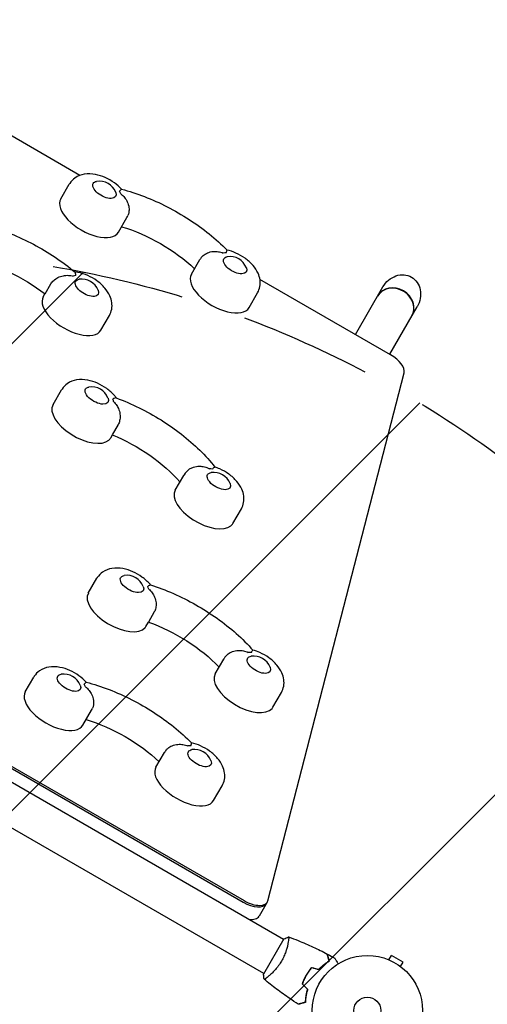
# Model space of a CAD drawing. Units: millimetres. Extents: x -2888 to 3804, y -3305 to 3607.
# Drawn here: x 603 to 1052, y -535 to 412 of the extents above; entities that cross this region are included whole.
import ezdxf

# ---------------------------------------------------------------- set-up
doc = ezdxf.new("R2010")
doc.units = ezdxf.units.MM
doc.header["$LTSCALE"] = 20
doc.linetypes.add('HIDDEN', pattern=[9.525, 6.35, -3.175])
for name, color, linetype in [('2d', 230, 'Continuous'), ('EN-Free_Space', 10, 'HIDDEN'), ('EN-Free_Space_Hatch', 10, 'HIDDEN')]:
    doc.layers.add(name, color=color, linetype=linetype)

msp = doc.modelspace()

# ---------------------------------------------------------------- hatches: boundary and pattern name
at = {"layer": 'EN-Free_Space_Hatch'}
h = msp.add_hatch(dxfattribs=at)
h.set_pattern_fill('ANSI31', color=256, scale=100)
h.set_pattern_definition([(45, (-541, 2107), (-224.506, 224.506), [])])
edge = h.paths.add_edge_path()
edge.add_line((459, 2107.01), (459, 188.45))
edge.add_arc((468.52, -811.5), 1000, 30, 90.54545, ccw=False)
edge.add_line((1334.55, -311.5), (1490.69, -581.96))
edge.add_line((1490.69, -581.96), (2523.88, -875.68))
edge.add_arc((2250.43, -1837.56), 1000, -15.86955, 74.13045, ccw=False)
edge.add_arc((2250.43, -1837.56), 1000, 254.13045, 344.13045, ccw=False)
edge.add_line((1976.98, -2799.45), (943.8, -2505.73))
edge.add_arc((1490.69, -581.96), 2000, 210, 254.13045, ccw=False)
edge.add_line((-241.36, -1581.96), (-397.51, -1311.5))
edge.add_arc((468.52, -811.5), 1000, 190.3214, 210, ccw=False)
edge.add_arc((-541, 9), 1000, 270, 271.47275, ccw=False)
edge.add_arc((-541, 9), 1000, 180, 270, ccw=False)
edge.add_line((-1541, 9), (-1541, 2107.01))
edge.add_arc((-541, 2107.01), 1000, 90, 180, ccw=False)
edge.add_arc((-541, 2107.01), 1000, 0, 90, ccw=False)

# ---------------------------------------------------------------- linework, layer by layer
at = {"layer": '2d'}
for p, q in [((660.59, 262.12), (534.92, 334.68)), ((642.29, 239.49), (650.52, 253.74)), ((697.72, 207.49), (705.95, 221.74)), ((767.87, 166.99), (776.1, 181.24)), ((959.42, 89.59), (833.75, 162.15)), ((627.3, 148.08), (632.93, 157.83)), ((925.57, 109.14), (951.95, 154.83)), ((625.44, 145.29), (627.13, 148.22)), ((823.29, 134.99), (831.52, 149.24)), ((958.48, 90.14), (984.86, 135.83)), ((680.87, 113.29), (689.09, 127.54)), ((841.39, -435.34), (972.27, 72.22)), ((634.9, 41.68), (643.13, 55.93)), ((697.44, 22.43), (691.81, 12.69)), ((690.33, 9.68), (692.01, 12.61)), ((752.27, -40.62), (760.5, -26.37)), ((149.93, -51.26), (817.68, -436.79)), ((150.79, -49.76), (818.54, -435.29)), ((807.7, -72.62), (815.93, -58.37)), ((668.82, -139.56), (677.05, -125.31)), ((732.23, -157.71), (726.61, -167.45)), ((724.25, -171.56), (726.62, -167.46)), ((790.76, -217.26), (798.99, -203.01)), ((608.24, -234.49), (616.47, -220.24)), ((846.19, -249.26), (854.41, -235.01)), ((663.67, -266.49), (671.9, -252.24)), ((856.47, -472.55), (489.24, -260.53)), ((837.47, -505.45), (470.24, -293.44)), ((733.82, -306.99), (742.05, -292.74)), ((789.24, -338.99), (797.47, -324.74)), ((840.87, -436.63), (833.07, -450.13)), ((856.72, -472.11), (837.22, -505.89)), ((860.97, -475.14), (860.97, -475.14)), ((956.31, -491.62), (956.35, -491.64)), ((956.31, -491.62), (956.31, -491.63)), ((957.71, -492.2), (960.11, -488.04)), ((971.37, -494.54), (960.11, -488.04)), ((968.97, -498.7), (971.37, -494.54)), ((970.13, -499.6), (970.17, -499.62)), ((970.17, -499.62), (970.16, -499.63)), ((841.97, -508.05), (841.97, -508.05)), ((877.32, -508.83), (877.15, -508.73))]:
    msp.add_line(p, q, dxfattribs=at)
for radius in [53, 13]:
    msp.add_circle((937.04, -541), radius, dxfattribs=at)
for centre in [(679.31, 239.6), (804.88, 167.1), (662.45, 145.4), (671.91, 41.79), (789.29, -40.51), (705.84, -139.45), (827.77, -217.15), (645.26, -234.38), (770.83, -306.88)]:
    msp.add_arc(centre, 17, 21.4989, 98.5011, dxfattribs=at)
at = {"layer": '2d', "extrusion": (0, 0, -1)}
for centre, major_axis, ratio, start_param, end_param in [((684.3, 248.24), (-10.83, 6.25), 0.5, 0, 0.561156), ((684.3, 248.24), (10.83, -6.25), 0.5, -0.561156, 3.141593), ((714.38, 155.35), (82.27, -47.5), 0.5, -2.011212, -1.13038), ((582.72, 120.91), (82.27, -47.5), 0.5, -2.175306, -1.304286), ((809.87, 175.74), (10.83, -6.25), 0.5, -0.561156, 3.141593), ((809.87, 175.74), (-10.83, 6.25), 0.5, 0, 0.561156), ((667.44, 154.04), (-10.83, 6.25), 0.5, -0.174533, 0.561156), ((968.41, 145.33), (-10.97, -19), 0.866025, 1.570796, 3.141593), ((968.41, 145.33), (-10.97, -19), 0.866025, -3.141593, -1.570796), ((667.44, 154.04), (10.83, -6.25), 0.5, -0.561156, 2.96706), ((676.9, 50.43), (10.83, -6.25), 0.5, -0.561156, 3.316126), ((676.9, 50.43), (-10.83, 6.25), 0.5, 0.174533, 0.561156), ((690.57, -39.51), (82.27, -47.5), 0.5, -1.837307, -0.966287), ((794.28, -31.87), (10.83, -6.25), 0.5, -0.561156, 3.316126), ((794.28, -31.87), (-10.83, 6.25), 0.5, 0.174533, 0.561156), ((710.83, -130.81), (-10.83, 6.25), 0.5, 0.087266, 0.561156), ((710.83, -130.81), (10.83, -6.25), 0.5, -0.561156, 3.228859), ((732.83, -222.5), (82.27, -47.5), 0.5, -1.924574, -1.046593), ((832.76, -208.51), (10.83, -6.25), 0.5, -0.561156, 3.228859), ((832.76, -208.51), (-10.83, 6.25), 0.5, 0.087266, 0.561156), ((650.25, -225.74), (-10.83, 6.25), 0.5, 0, 0.561156), ((650.25, -225.74), (10.83, -6.25), 0.5, -0.561156, 3.141593), ((680.33, -318.63), (82.27, -47.5), 0.5, -2.011212, -1.13038), ((775.82, -298.24), (10.83, -6.25), 0.5, -0.561156, 3.141593), ((775.82, -298.24), (-10.83, 6.25), 0.5, 0, 0.561156)]:
    msp.add_ellipse(centre, major_axis=major_axis, ratio=ratio, start_param=start_param, end_param=end_param, dxfattribs=at)
at = {"layer": '2d'}
for centre, major_axis, ratio, start_param, end_param in [((684.3, 248.24), (-15.59, 9), 0.5, -2.622227, -2.398077), ((670.01, 223.49), (-27.71, 16), 0.5, 0, 3.141593), ((809.87, 175.74), (-15.59, 9), 0.5, -0.743516, -0.519366), ((667.44, 154.04), (-15.59, 9), 0.5, -0.568983, -0.344833), ((795.58, 150.99), (-27.71, 16), 0.5, 0, 3.141593), ((963.29, 136.46), (16.45, -9.5), 0.866025, 0, 3.141593), ((963.46, 136.76), (-16.45, 9.5), 0.866025, -1.570796, 0), ((653.15, 129.29), (-27.71, 16), 0.5, 0, 3.141593), ((963.46, 136.76), (16.45, -9.5), 0.866025, 0, 1.570796), ((954.42, 80.93), (17.32, -10), 0.5, 0.138162, 1.570796), ((662.61, 25.68), (-27.71, 16), 0.5, 0, 2.96706), ((676.9, 50.43), (15.59, -9), 0.5, 0.344833, 0.568983), ((662.61, 25.68), (27.71, -16), 0.5, -0.174533, 0), ((794.28, -31.87), (-15.59, 9), 0.5, -0.918049, -0.693898), ((779.99, -56.62), (-27.71, 16), 0.5, 0, 2.96706), ((779.99, -56.62), (27.71, -16), 0.5, -0.174533, 0), ((696.54, -155.56), (-27.71, 16), 0.5, 0, 3.054326), ((710.83, -130.81), (-15.59, 9), 0.5, -2.709494, -2.485344), ((696.54, -155.56), (27.71, -16), 0.5, -0.087266, 0), ((832.76, -208.51), (-15.59, 9), 0.5, -0.830782, -0.606632), ((818.47, -233.26), (-27.71, 16), 0.5, 0, 3.054326), ((650.25, -225.74), (-15.59, 9), 0.5, -2.622227, -2.398077), ((635.96, -250.49), (-27.71, 16), 0.5, 0, 3.141593), ((818.47, -233.26), (27.71, -16), 0.5, -0.087266, 0), ((775.82, -298.24), (-15.59, 9), 0.5, -0.743516, -0.519366), ((761.53, -322.99), (-27.71, 16), 0.5, 0, 3.141593), ((823.54, -426.63), (17.32, -10), 0.5, -1.570796, 0.138162), ((822.68, -428.13), (17.32, -10), 0.5, -1.570796, 0), ((815.75, -440.13), (17.32, -10), 0.5, -0.88056, 0)]:
    msp.add_ellipse(centre, major_axis=major_axis, ratio=ratio, start_param=start_param, end_param=end_param, dxfattribs=at)
for points, knots in [([(700.82, 248.83), (698.74, 251.13), (696.4, 253.17), (691.15, 256.94), (688.21, 258.63), (682.08, 261.36), (678.89, 262.41), (672.17, 263.69), (668.62, 263.92), (661.91, 262.76), (658.79, 261.71), (654, 258.28), (652.27, 256.51), (650.8, 254.21), (650.66, 253.97), (650.52, 253.74)], [7.001684, 7.001684, 7.001684, 7.001684, 7.375594, 7.375594, 7.779247, 7.779247, 8.183197, 8.183197, 8.603113, 8.603113, 8.921834, 8.921834, 9.121533, 9.121533, 9.143743, 9.143743, 9.143743, 9.143743]), ([(700.82, 248.83), (700.81, 248.83), (700.78, 248.82), (700.64, 248.72), (700.42, 248.51), (699.77, 247.85), (699.35, 247.41), (698.82, 246.89), (698.82, 246.89), (698.82, 246.89)], [14.420442, 14.420442, 14.420442, 14.420442, 15.677236, 15.677236, 19.91482, 19.91482, 24.155999, 24.155999, 24.177744, 24.177744, 24.177744, 24.177744]), ([(700.82, 248.83), (708.07, 246.95), (715.42, 244.57), (730.1, 238.91), (737.43, 235.62), (751.79, 228.27), (758.83, 224.21), (772.38, 215.44), (778.89, 210.74), (791.13, 200.86), (796.87, 195.68), (802.12, 190.34)], [4.487658, 4.487658, 4.487658, 4.487658, 4.689964, 4.689964, 4.892271, 4.892271, 5.094577, 5.094577, 5.296883, 5.296883, 5.49919, 5.49919, 5.49919, 5.49919]), ([(700.06, 244.29), (700.07, 244.29), (700.07, 244.28), (701.38, 243.29), (702.56, 242.16), (704.64, 239.62), (705.53, 238.22), (707.05, 234.98), (707.6, 233.13), (708.04, 229.62), (708.02, 228), (707.57, 225.48), (707.3, 224.56), (706.93, 223.7)], [-0.022184, -0.022184, -0.022184, -0.022184, 0, 0, 5.012804, 5.012804, 10.049289, 10.049289, 15.823815, 15.823815, 20.772311, 20.772311, 23.923732, 23.923732, 23.923732, 23.923732]), ([(551.08, 218.05), (558.05, 217.05), (565.21, 215.52), (579.73, 211.48), (587.09, 208.95), (601.74, 203.03), (609.03, 199.62), (623.29, 192.05), (630.26, 187.88), (643.63, 178.94), (650.03, 174.17), (656.03, 169.16)], [4.316924, 4.316924, 4.316924, 4.316924, 4.518293, 4.518293, 4.720402, 4.720402, 4.92251, 4.92251, 5.124619, 5.124619, 5.326727, 5.326727, 5.326727, 5.326727]), ([(801.44, 187.64), (801.44, 187.64), (801.44, 187.65), (801.63, 188.36), (801.79, 188.94), (802.04, 189.83), (802.12, 190.13), (802.13, 190.31), (802.13, 190.33), (802.12, 190.34)], [-0.021894, -0.021894, -0.021894, -0.021894, 0, 0, 4.270242, 4.270242, 8.536865, 8.536865, 9.802271, 9.802271, 9.802271, 9.802271]), ([(831.52, 149.24), (832.59, 151.09), (833.32, 153.13), (834.11, 157.31), (834.11, 159.42), (833.55, 163.84), (832.84, 166.04), (830.68, 170.85), (829.03, 173.27), (824.89, 178.12), (822.28, 180.45), (816.72, 184.44), (813.78, 186.13), (807.95, 188.73), (805.08, 189.71), (802.12, 190.34)], [6.00215, 6.00215, 6.00215, 6.00215, 6.175771, 6.175771, 6.36538, 6.36538, 6.608207, 6.608207, 6.955728, 6.955728, 7.375594, 7.375594, 7.779247, 7.779247, 8.14421, 8.14421, 8.14421, 8.14421]), ([(777.31, 183.07), (777.03, 182.71), (776.77, 182.33), (776.37, 181.71), (776.23, 181.47), (776.1, 181.24)], [9.08411325, 9.08411325, 9.08411325, 9.08411325, 9.12153332, 9.12153332, 9.14374306, 9.14374306, 9.14374306, 9.14374306]), ([(777.31, 183.07), (777.86, 183.82), (778.53, 184.52), (780.48, 186.16), (781.87, 186.99), (785.13, 188.36), (787.01, 188.81), (790.57, 189.12), (792.23, 189.05), (795.47, 188.51), (797.04, 188.06), (798.56, 187.42), (798.56, 187.42), (798.57, 187.42)], [1.447114, 1.447114, 1.447114, 1.447114, 4.570887, 4.570887, 9.47597, 9.47597, 15.199836, 15.199836, 20.192137, 20.192137, 25.160963, 25.160963, 25.182953, 25.182953, 25.182953, 25.182953]), ([(632.93, 157.83), (633.59, 158.97), (634.48, 160.06), (636.72, 162.14), (638.07, 163.07), (641.22, 164.71), (643.03, 165.33), (646.47, 165.99), (648.08, 166.09), (651.24, 165.9), (652.78, 165.62), (654.28, 165.15), (654.29, 165.15), (654.29, 165.15)], [0, 0, 0, 0, 4.570887, 4.570887, 9.47597, 9.47597, 15.199836, 15.199836, 20.192137, 20.192137, 25.160963, 25.160963, 25.182953, 25.182953, 25.182953, 25.182953]), ([(689.09, 127.54), (690.16, 129.4), (690.89, 131.44), (691.68, 135.61), (691.68, 137.73), (691.12, 142.15), (690.42, 144.34), (688.25, 149.16), (686.6, 151.58), (682.46, 156.43), (679.86, 158.75), (674.3, 162.75), (671.36, 164.44), (665.22, 167.17), (662.04, 168.22), (657.81, 169.02), (656.86, 169.16), (655.9, 169.27)], [6.00215, 6.00215, 6.00215, 6.00215, 6.175771, 6.175771, 6.36538, 6.36538, 6.608207, 6.608207, 6.955728, 6.955728, 7.375594, 7.375594, 7.779247, 7.779247, 8.183197, 8.183197, 8.297869, 8.297869, 8.297869, 8.297869]), ([(656.73, 165.83), (656.73, 165.83), (656.73, 165.83), (656.69, 166.64), (656.64, 167.33), (656.45, 168.43), (656.32, 168.83), (656.1, 169.1), (656.07, 169.13), (656.03, 169.16)], [-0.021894, -0.021894, -0.021894, -0.021894, 0, 0, 4.270242, 4.270242, 8.536865, 8.536865, 9.25062, 9.25062, 9.25062, 9.25062]), ([(695.86, 48.05), (695.32, 48.78), (694.77, 49.48), (691.92, 52.82), (689.32, 55.14), (683.76, 59.14), (680.82, 60.83), (674.69, 63.56), (671.5, 64.61), (664.78, 65.88), (661.23, 66.12), (654.52, 64.96), (651.39, 63.91), (646.61, 60.47), (644.88, 58.71), (643.41, 56.4), (643.27, 56.17), (643.13, 55.93)], [6.848025, 6.848025, 6.848025, 6.848025, 6.955728, 6.955728, 7.375594, 7.375594, 7.779247, 7.779247, 8.183197, 8.183197, 8.603113, 8.603113, 8.921834, 8.921834, 9.121533, 9.121533, 9.143743, 9.143743, 9.143743, 9.143743]), ([(695.7, 48.11), (695.66, 48.12), (695.61, 48.14), (695.27, 48.19), (694.85, 48.1), (693.81, 47.72), (693.19, 47.42), (692.47, 47.05), (692.46, 47.05), (692.46, 47.05)], [14.968338, 14.968338, 14.968338, 14.968338, 15.677236, 15.677236, 19.91482, 19.91482, 24.155999, 24.155999, 24.177744, 24.177744, 24.177744, 24.177744]), ([(695.7, 48.11), (703.04, 45.41), (710.37, 42.26), (724.8, 35.15), (731.89, 31.2), (745.58, 22.63), (752.17, 18.02), (764.63, 8.3), (770.5, 3.19), (781.26, -7.36), (786.17, -12.8), (790.51, -18.34)], [4.660121, 4.660121, 4.660121, 4.660121, 4.862229, 4.862229, 5.064338, 5.064338, 5.266446, 5.266446, 5.468555, 5.468555, 5.669924, 5.669924, 5.669924, 5.669924]), ([(693.1, 44.6), (693.1, 44.59), (693.11, 44.59), (694.26, 43.52), (695.27, 42.33), (697.02, 39.69), (697.74, 38.24), (698.89, 34.93), (699.25, 33.05), (699.41, 29.51), (699.27, 27.88), (698.6, 24.9), (698.1, 23.57), (697.44, 22.43)], [-0.022184, -0.022184, -0.022184, -0.022184, 0, 0, 5.012804, 5.012804, 10.049289, 10.049289, 15.823815, 15.823815, 20.772311, 20.772311, 25.383654, 25.383654, 25.383654, 25.383654]), ([(766.85, -19.82), (767.8, -19.22), (768.84, -18.74), (771.72, -17.76), (773.63, -17.48), (777.22, -17.49), (778.89, -17.72), (782.12, -18.57), (783.67, -19.18), (785.16, -19.96), (785.16, -19.96), (785.17, -19.97)], [5.940128, 5.940128, 5.940128, 5.940128, 9.47597, 9.47597, 15.199836, 15.199836, 20.192137, 20.192137, 25.160963, 25.160963, 25.182953, 25.182953, 25.182953, 25.182953]), ([(788.38, -20.21), (788.38, -20.21), (788.39, -20.2), (788.79, -19.61), (789.17, -19.15), (789.84, -18.5), (790.12, -18.32), (790.37, -18.3), (790.41, -18.3), (790.44, -18.31)], [-0.021894, -0.021894, -0.021894, -0.021894, 0, 0, 4.270242, 4.270242, 8.536865, 8.536865, 9.456177, 9.456177, 9.456177, 9.456177]), ([(815.93, -58.37), (817, -56.51), (817.73, -54.47), (818.51, -50.3), (818.52, -48.18), (817.96, -43.77), (817.25, -41.57), (815.09, -36.75), (813.43, -34.33), (809.29, -29.48), (806.69, -27.16), (801.13, -23.16), (798.19, -21.48), (793.59, -19.43), (792.03, -18.83), (790.44, -18.31)], [6.00215, 6.00215, 6.00215, 6.00215, 6.175771, 6.175771, 6.36538, 6.36538, 6.608207, 6.608207, 6.955728, 6.955728, 7.375594, 7.375594, 7.779247, 7.779247, 7.980832, 7.980832, 7.980832, 7.980832]), ([(766.85, -19.82), (766.51, -20.03), (766.16, -20.26), (763.98, -21.83), (762.25, -23.59), (760.78, -25.9), (760.64, -26.13), (760.5, -26.37)], [8.8850973, 8.8850973, 8.8850973, 8.8850973, 8.921834, 8.921834, 9.1215333, 9.1215333, 9.1437431, 9.1437431, 9.1437431, 9.1437431]), ([(728.63, -131.7), (728.46, -131.49), (728.28, -131.28), (725.84, -128.42), (723.24, -126.1), (717.68, -122.11), (714.74, -120.42), (708.61, -117.68), (705.42, -116.63), (698.7, -115.36), (695.15, -115.13), (688.44, -116.29), (685.32, -117.34), (680.53, -120.77), (678.8, -122.53), (677.33, -124.84), (677.19, -125.07), (677.05, -125.31)], [6.923304, 6.923304, 6.923304, 6.923304, 6.955728, 6.955728, 7.375594, 7.375594, 7.779247, 7.779247, 8.183197, 8.183197, 8.603113, 8.603113, 8.921834, 8.921834, 9.121533, 9.121533, 9.143743, 9.143743, 9.143743, 9.143743]), ([(728.57, -131.68), (728.54, -131.67), (728.5, -131.67), (728.25, -131.69), (727.93, -131.84), (727.08, -132.37), (726.55, -132.74), (725.93, -133.18), (725.93, -133.18), (725.92, -133.19)], [14.727573, 14.727573, 14.727573, 14.727573, 15.677236, 15.677236, 19.91482, 19.91482, 24.155999, 24.155999, 24.177744, 24.177744, 24.177744, 24.177744]), ([(728.57, -131.68), (735.89, -133.98), (743.26, -136.76), (757.86, -143.17), (765.1, -146.8), (779.17, -154.78), (786.01, -159.14), (799.06, -168.41), (805.26, -173.33), (816.82, -183.59), (822.16, -188.92), (826.98, -194.38)], [4.573773, 4.573773, 4.573773, 4.573773, 4.776029, 4.776029, 4.978286, 4.978286, 5.180543, 5.180543, 5.3828, 5.3828, 5.584956, 5.584956, 5.584956, 5.584956]), ([(726.87, -135.72), (726.87, -135.72), (726.88, -135.73), (728.11, -136.76), (729.21, -137.93), (731.14, -140.53), (731.94, -141.95), (733.28, -145.24), (733.74, -147.11), (734.05, -150.64), (733.97, -152.27), (733.37, -155.24), (732.89, -156.57), (732.23, -157.71)], [-0.022184, -0.022184, -0.022184, -0.022184, 0, 0, 5.012804, 5.012804, 10.049289, 10.049289, 15.823815, 15.823815, 20.772311, 20.772311, 25.383654, 25.383654, 25.383654, 25.383654]), ([(802.52, -198.6), (801.36, -199.67), (800.3, -200.92), (799.27, -202.54), (799.13, -202.77), (798.99, -203.01)], [8.9882053, 8.9882053, 8.9882053, 8.9882053, 9.1215333, 9.1215333, 9.1437431, 9.1437431, 9.1437431, 9.1437431]), ([(802.52, -198.6), (802.72, -198.42), (802.92, -198.25), (804.34, -197.1), (805.74, -196.32), (809.04, -195.08), (810.93, -194.71), (814.52, -194.57), (816.19, -194.72), (819.44, -195.42), (821.01, -195.96), (822.51, -196.66), (822.52, -196.67), (822.52, -196.67)], [3.710596, 3.710596, 3.710596, 3.710596, 4.570887, 4.570887, 9.47597, 9.47597, 15.199836, 15.199836, 20.192137, 20.192137, 25.160963, 25.160963, 25.182953, 25.182953, 25.182953, 25.182953]), ([(825.58, -196.68), (825.58, -196.68), (825.58, -196.68), (825.87, -196.02), (826.15, -195.49), (826.61, -194.72), (826.79, -194.48), (826.93, -194.38), (826.95, -194.37), (826.97, -194.37)], [-0.021894, -0.021894, -0.021894, -0.021894, 0, 0, 4.270242, 4.270242, 8.536865, 8.536865, 9.740793, 9.740793, 9.740793, 9.740793]), ([(854.41, -235.01), (855.48, -233.15), (856.21, -231.11), (857, -226.94), (857.01, -224.82), (856.44, -220.41), (855.74, -218.21), (853.57, -213.39), (851.92, -210.97), (847.78, -206.12), (845.18, -203.8), (839.62, -199.8), (836.68, -198.11), (831.46, -195.79), (829.24, -194.99), (826.97, -194.37)], [6.00215, 6.00215, 6.00215, 6.00215, 6.175771, 6.175771, 6.36538, 6.36538, 6.608207, 6.608207, 6.955728, 6.955728, 7.375594, 7.375594, 7.779247, 7.779247, 8.063082, 8.063082, 8.063082, 8.063082]), ([(666.77, -225.15), (664.69, -222.85), (662.35, -220.81), (657.1, -217.03), (654.16, -215.35), (648.03, -212.61), (644.84, -211.56), (638.12, -210.29), (634.57, -210.06), (627.86, -211.21), (624.74, -212.26), (619.95, -215.7), (618.22, -217.46), (616.75, -219.77), (616.61, -220), (616.47, -220.24)], [7.001684, 7.001684, 7.001684, 7.001684, 7.375594, 7.375594, 7.779247, 7.779247, 8.183197, 8.183197, 8.603113, 8.603113, 8.921834, 8.921834, 9.121533, 9.121533, 9.143743, 9.143743, 9.143743, 9.143743]), ([(666.77, -225.15), (666.76, -225.14), (666.73, -225.15), (666.59, -225.25), (666.37, -225.47), (665.72, -226.13), (665.3, -226.57), (664.77, -227.08), (664.77, -227.09), (664.77, -227.09)], [14.420442, 14.420442, 14.420442, 14.420442, 15.677236, 15.677236, 19.91482, 19.91482, 24.155999, 24.155999, 24.177744, 24.177744, 24.177744, 24.177744]), ([(666.77, -225.15), (674.02, -227.02), (681.37, -229.41), (696.05, -235.07), (703.38, -238.35), (717.74, -245.7), (724.78, -249.77), (738.33, -258.53), (744.84, -263.23), (757.08, -273.11), (762.82, -278.29), (768.07, -283.63)], [4.487658, 4.487658, 4.487658, 4.487658, 4.689964, 4.689964, 4.892271, 4.892271, 5.094577, 5.094577, 5.296883, 5.296883, 5.49919, 5.49919, 5.49919, 5.49919]), ([(666.01, -229.68), (666.02, -229.69), (666.02, -229.69), (667.33, -230.69), (668.51, -231.82), (670.59, -234.36), (671.48, -235.76), (673, -239), (673.55, -240.85), (673.99, -244.36), (673.97, -245.98), (673.52, -248.49), (673.25, -249.42), (672.88, -250.27)], [-0.022184, -0.022184, -0.022184, -0.022184, 0, 0, 5.012804, 5.012804, 10.049289, 10.049289, 15.823815, 15.823815, 20.772311, 20.772311, 23.923732, 23.923732, 23.923732, 23.923732]), ([(767.39, -286.34), (767.39, -286.33), (767.39, -286.33), (767.58, -285.62), (767.74, -285.03), (767.99, -284.14), (768.07, -283.84), (768.09, -283.67), (768.08, -283.64), (768.07, -283.63)], [-0.021894, -0.021894, -0.021894, -0.021894, 0, 0, 4.270242, 4.270242, 8.536865, 8.536865, 9.802271, 9.802271, 9.802271, 9.802271]), ([(797.47, -324.74), (798.54, -322.88), (799.27, -320.85), (800.06, -316.67), (800.06, -314.55), (799.5, -310.14), (798.79, -307.94), (796.63, -303.12), (794.98, -300.7), (790.84, -295.85), (788.23, -293.53), (782.67, -289.53), (779.74, -287.85), (773.9, -285.24), (771.03, -284.27), (768.07, -283.63)], [6.00215, 6.00215, 6.00215, 6.00215, 6.175771, 6.175771, 6.36538, 6.36538, 6.608207, 6.608207, 6.955728, 6.955728, 7.375594, 7.375594, 7.779247, 7.779247, 8.14421, 8.14421, 8.14421, 8.14421]), ([(743.26, -290.9), (742.98, -291.27), (742.72, -291.65), (742.32, -292.27), (742.18, -292.5), (742.05, -292.74)], [9.08411325, 9.08411325, 9.08411325, 9.08411325, 9.12153332, 9.12153332, 9.14374306, 9.14374306, 9.14374306, 9.14374306]), ([(743.26, -290.9), (743.81, -290.16), (744.48, -289.46), (746.43, -287.81), (747.82, -286.98), (751.08, -285.62), (752.96, -285.17), (756.52, -284.86), (758.18, -284.93), (761.42, -285.46), (763, -285.92), (764.51, -286.55), (764.51, -286.55), (764.52, -286.56)], [1.447114, 1.447114, 1.447114, 1.447114, 4.570887, 4.570887, 9.47597, 9.47597, 15.199836, 15.199836, 20.192137, 20.192137, 25.160963, 25.160963, 25.182953, 25.182953, 25.182953, 25.182953]), ([(861.32, -470.15), (861.32, -470.15), (861.32, -470.15), (861.32, -470.15), (861.34, -470.16), (861.39, -470.17), (861.4, -470.19), (861.43, -470.25), (861.44, -470.29), (861.48, -470.54), (861.48, -470.93), (861.42, -471.75), (861.4, -472.06), (861.32, -472.78), (861.27, -473.17), (861.09, -474.45), (860.92, -475.44), (860.65, -476.83), (860.59, -477.12), (860.46, -477.71), (860.4, -478), (860.19, -478.91), (860.04, -479.54), (859.69, -480.84), (859.51, -481.52), (859.19, -482.56), (859.08, -482.91), (858.85, -483.62), (858.73, -483.99), (858.11, -485.8), (857.53, -487.29), (856.51, -489.57), (856.15, -490.34), (855.37, -491.86), (854.96, -492.62), (854.53, -493.36)], [0.12220864, 0.12220864, 0.12220864, 0.12220864, 0.12268837, 0.12268837, 0.12524335, 0.12524335, 0.12652085, 0.12652085, 0.12779834, 0.12779834, 0.13290832, 0.13290832, 0.13546331, 0.13546331, 0.1380183, 0.1380183, 0.14312827, 0.14312827, 0.14440577, 0.14440577, 0.14568326, 0.14568326, 0.14823825, 0.14823825, 0.15079324, 0.15079324, 0.15207073, 0.15207073, 0.15334823, 0.15334823, 0.15845821, 0.15845821, 0.16101319, 0.16101319, 0.16356818, 0.16356818, 0.16356818, 0.16356818]), ([(861.38, -470.17), (864.47, -471.29), (867.55, -472.47), (875.41, -475.63), (880.17, -477.69), (889.47, -482), (894.01, -484.25), (898.49, -486.62)], [0.059167, 0.059167, 0.059167, 0.059167, 10.001334, 10.001334, 25.653135, 25.653135, 40.963039, 40.963039, 40.963039, 40.963039]), ([(900.26, -493.2), (900.06, -492.45), (899.87, -491.75), (899.52, -490.46), (899.36, -489.86), (899.15, -489.07), (899.08, -488.82), (898.96, -488.36), (898.9, -488.14), (898.75, -487.56), (898.67, -487.26), (898.58, -486.94), (898.56, -486.86), (898.53, -486.74), (898.52, -486.71), (898.51, -486.67), (898.5, -486.66), (898.5, -486.64), (898.5, -486.63), (898.5, -486.62), (898.49, -486.62), (898.49, -486.62)], [0, 0, 0, 0, 0.00350666, 0.00350666, 0.00701332, 0.00701332, 0.00876665, 0.00876665, 0.01051997, 0.01051997, 0.01402663, 0.01402663, 0.01577996, 0.01577996, 0.01753329, 0.01753329, 0.02103995, 0.02103995, 0.02454661, 0.02454661, 0.02744921, 0.02744921, 0.02744921, 0.02744921]), ([(900.49, -493.29), (900.29, -492.54), (900.1, -491.84), (899.76, -490.55), (899.6, -489.96), (899.39, -489.17), (899.32, -488.92), (899.2, -488.46), (899.14, -488.25), (898.98, -487.67), (898.9, -487.37), (898.82, -487.06), (898.8, -486.98), (898.77, -486.89), (898.77, -486.87), (898.76, -486.84), (898.76, -486.83), (898.75, -486.8), (898.75, -486.78), (898.74, -486.76), (898.74, -486.76), (898.74, -486.75), (898.74, -486.75), (898.74, -486.75)], [0, 0, 0, 0, 0.0035063, 0.0035063, 0.0070126, 0.0070126, 0.00876575, 0.00876575, 0.0105189, 0.0105189, 0.0140252, 0.0140252, 0.01577835, 0.01577835, 0.01665493, 0.01665493, 0.0175315, 0.0175315, 0.02103781, 0.02103781, 0.02454411, 0.02454411, 0.0274484, 0.0274484, 0.0274484, 0.0274484]), ([(905.68, -490.54), (905.68, -490.54), (905.68, -490.55), (905.69, -490.56), (905.7, -490.57), (905.71, -490.59), (905.71, -490.59), (905.72, -490.61), (905.73, -490.62), (905.77, -490.7), (905.82, -490.78), (906.02, -491.13), (906.23, -491.49), (906.62, -492.18), (906.77, -492.43), (907.08, -492.97), (907.25, -493.26), (907.78, -494.19), (908.18, -494.86), (908.69, -495.76), (908.79, -495.93), (908.89, -496.1)], [0.03093242, 0.03093242, 0.03093242, 0.03093242, 0.03756195, 0.03756195, 0.04131815, 0.04131815, 0.04225719, 0.04225719, 0.04319624, 0.04319624, 0.04507434, 0.04507434, 0.04883054, 0.04883054, 0.05070863, 0.05070863, 0.05258673, 0.05258673, 0.05634293, 0.05634293, 0.05718798, 0.05718798, 0.05718798, 0.05718798]), ([(854.53, -493.36), (854.1, -494.11), (853.65, -494.84), (852.73, -496.26), (852.25, -496.96), (851.52, -497.96), (851.28, -498.3), (850.78, -498.95), (850.53, -499.28), (849.77, -500.22), (849.26, -500.83), (848.26, -501.98), (847.75, -502.54), (846.76, -503.6), (846.26, -504.11), (844.81, -505.54), (843.89, -506.38), (842.61, -507.5), (842.2, -507.85), (841.43, -508.49), (841.06, -508.79), (840.05, -509.58), (839.47, -510), (838.78, -510.46), (838.59, -510.58), (838.26, -510.77), (838.14, -510.84), (837.99, -510.89), (837.96, -510.9), (837.9, -510.9), (837.88, -510.9), (837.84, -510.86), (837.82, -510.85), (837.82, -510.85), (837.82, -510.85), (837.82, -510.85)], [0.16356818, 0.16356818, 0.16356818, 0.16356818, 0.1661247, 0.1661247, 0.16868122, 0.16868122, 0.16995948, 0.16995948, 0.17123774, 0.17123774, 0.17379425, 0.17379425, 0.17635077, 0.17635077, 0.17890729, 0.17890729, 0.18402032, 0.18402032, 0.18657684, 0.18657684, 0.18913336, 0.18913336, 0.19424639, 0.19424639, 0.19680291, 0.19680291, 0.19935943, 0.19935943, 0.20063769, 0.20063769, 0.20191595, 0.20191595, 0.20447247, 0.20447247, 0.20490292, 0.20490292, 0.20490292, 0.20490292]), ([(883.47, -499.43), (882.49, -500.57), (881.56, -501.76), (880.21, -503.65), (879.78, -504.29), (878.92, -505.62), (878.51, -506.3), (878.12, -506.98)], [0, 0, 0, 0, 0.004702909, 0.004702909, 0.007054363, 0.007054363, 0.009405818, 0.009405818, 0.009405818, 0.009405818]), ([(883.54, -499.66), (882.58, -500.78), (881.66, -501.95), (880.35, -503.81), (879.92, -504.44), (879.08, -505.74), (878.68, -506.41), (878.29, -507.08)], [0, 0, 0, 0, 0.004616902, 0.004616902, 0.006925353, 0.006925353, 0.009233803, 0.009233803, 0.009233803, 0.009233803]), ([(890.48, -501.31), (891.33, -500.4), (892.18, -499.55), (893.87, -497.99), (894.71, -497.26), (896.36, -495.92), (897.18, -495.3), (898.77, -494.17), (899.54, -493.66), (900.26, -493.2)], [0, 0, 0, 0, 0.00398181, 0.00398181, 0.00796362, 0.00796362, 0.01194542, 0.01194542, 0.01592723, 0.01592723, 0.01592723, 0.01592723]), ([(890.54, -501.54), (891.41, -500.6), (892.27, -499.74), (893.99, -498.15), (894.84, -497.41), (896.1, -496.39), (896.52, -496.06), (897.35, -495.43), (897.77, -495.13), (898.98, -494.27), (899.76, -493.75), (900.49, -493.29)], [0, 0, 0, 0, 0.00404294, 0.00404294, 0.00808588, 0.00808588, 0.01010735, 0.01010735, 0.01212882, 0.01212882, 0.01617176, 0.01617176, 0.01617176, 0.01617176]), ([(837.82, -510.85), (837.57, -509.5), (837.38, -508.05), (837.25, -506.35), (837.24, -506.12), (837.22, -505.89)], [0, 0, 0, 0, 4.405135, 4.405135, 5.108724, 5.108724, 5.108724, 5.108724]), ([(870.67, -534.81), (867.87, -533.05), (865.1, -531.24), (858.06, -526.48), (853.85, -523.46), (845.69, -517.29), (841.73, -514.14), (837.87, -510.89)], [0, 0, 0, 0, 10.001335, 10.001335, 25.652861, 25.652861, 40.904303, 40.904303, 40.904303, 40.904303]), ([(878.12, -506.98), (877.33, -508.35), (876.61, -509.73), (875.65, -511.84), (875.34, -512.55), (874.77, -513.98), (874.51, -514.69), (874.26, -515.39)], [0.009405818, 0.009405818, 0.009405818, 0.009405818, 0.01410835, 0.01410835, 0.016459616, 0.016459616, 0.018810883, 0.018810883, 0.018810883, 0.018810883]), ([(878.29, -507.08), (877.51, -508.42), (876.81, -509.78), (875.86, -511.85), (875.56, -512.55), (875, -513.95), (874.73, -514.65), (874.49, -515.34)], [0.009233803, 0.009233803, 0.009233803, 0.009233803, 0.013850802, 0.013850802, 0.016159301, 0.016159301, 0.0184678, 0.0184678, 0.0184678, 0.0184678]), ([(879.39, -520.52), (879.02, -521.71), (878.72, -522.87), (878.2, -525.12), (877.99, -526.21), (877.66, -528.31), (877.53, -529.33), (877.35, -531.28), (877.29, -532.2), (877.25, -533.05)], [0, 0, 0, 0, 0.00398181, 0.00398181, 0.00796362, 0.00796362, 0.01194542, 0.01194542, 0.01592723, 0.01592723, 0.01592723, 0.01592723]), ([(879.61, -520.46), (879.24, -521.68), (878.93, -522.86), (878.4, -525.14), (878.19, -526.25), (877.94, -527.86), (877.86, -528.38), (877.73, -529.42), (877.68, -529.93), (877.54, -531.41), (877.48, -532.34), (877.45, -533.2)], [0, 0, 0, 0, 0.00404294, 0.00404294, 0.00808588, 0.00808588, 0.01010735, 0.01010735, 0.01212882, 0.01212882, 0.01617176, 0.01617176, 0.01617176, 0.01617176]), ([(877.25, -533.05), (876.5, -533.25), (875.8, -533.44), (874.51, -533.78), (873.92, -533.94), (873.12, -534.15), (872.87, -534.22), (872.41, -534.34), (872.19, -534.4), (871.62, -534.56), (871.31, -534.64), (870.99, -534.72), (870.91, -534.75), (870.79, -534.78), (870.76, -534.79), (870.72, -534.8), (870.71, -534.8), (870.69, -534.81), (870.68, -534.81), (870.67, -534.81), (870.67, -534.81), (870.67, -534.81)], [0, 0, 0, 0, 0.00350666, 0.00350666, 0.00701332, 0.00701332, 0.00876665, 0.00876665, 0.01051997, 0.01051997, 0.01402663, 0.01402663, 0.01577996, 0.01577996, 0.01753329, 0.01753329, 0.02103995, 0.02103995, 0.02454661, 0.02454661, 0.02744921, 0.02744921, 0.02744921, 0.02744921]), ([(877.45, -533.2), (876.7, -533.4), (876, -533.59), (874.71, -533.94), (874.12, -534.09), (873.33, -534.3), (873.08, -534.37), (872.62, -534.5), (872.41, -534.55), (871.83, -534.71), (871.53, -534.79), (871.22, -534.87), (871.13, -534.89), (871.05, -534.92), (871.02, -534.92), (870.99, -534.93), (870.98, -534.93), (870.95, -534.94), (870.94, -534.95), (870.92, -534.95), (870.91, -534.95), (870.91, -534.95), (870.9, -534.95), (870.9, -534.95)], [0, 0, 0, 0, 0.0035063, 0.0035063, 0.0070126, 0.0070126, 0.00876575, 0.00876575, 0.0105189, 0.0105189, 0.0140252, 0.0140252, 0.01577835, 0.01577835, 0.01665493, 0.01665493, 0.0175315, 0.0175315, 0.02103781, 0.02103781, 0.02454411, 0.02454411, 0.0274484, 0.0274484, 0.0274484, 0.0274484])]:
    msp.add_open_spline(points, degree=3, knots=knots, dxfattribs=at)
for points in [[(705.95, 221.74), (706.31, 222.37), (706.64, 223.03), (706.93, 223.7)], [(671.9, -252.24), (672.27, -251.6), (672.59, -250.94), (672.88, -250.27)], [(856.72, -472.11), (858.24, -471.35), (859.83, -470.68), (861.32, -470.15)], [(861.32, -470.15), (861.32, -470.15), (861.32, -470.15), (861.33, -470.15)], [(898.74, -486.75), (901.07, -487.98), (903.38, -489.25), (905.68, -490.54)], [(883.47, -499.43), (885.81, -500.06), (888.14, -500.69), (890.48, -501.31)], [(883.54, -499.66), (885.87, -500.28), (888.21, -500.91), (890.54, -501.54)], [(874.26, -515.39), (875.97, -517.1), (877.68, -518.81), (879.39, -520.52)], [(874.49, -515.34), (876.2, -517.05), (877.9, -518.76), (879.61, -520.46)]]:
    msp.add_open_spline(points, degree=3, dxfattribs=at)
at = {"layer": 'EN-Free_Space', "flags": 128}
msp.add_lwpolyline([(459, 2107.01), (459, 188.45, -0.270502), (1334.55, -311.5), (1490.69, -581.96), (2523.88, -875.68, -0.414214), (3212.32, -2111.01, -0.414214), (1976.98, -2799.45), (943.8, -2505.73, -0.194971), (-241.36, -1581.96), (-397.51, -1311.5, -0.086076), (-515.3, -990.67, -0.006426), (-541, -991, -0.414214), (-1541, 9), (-1541, 2107.01, -0.414214), (-541, 3107.01, -0.414214)], format="xyb", close=True, dxfattribs=at)

doc.saveas('drawing.dxf')
